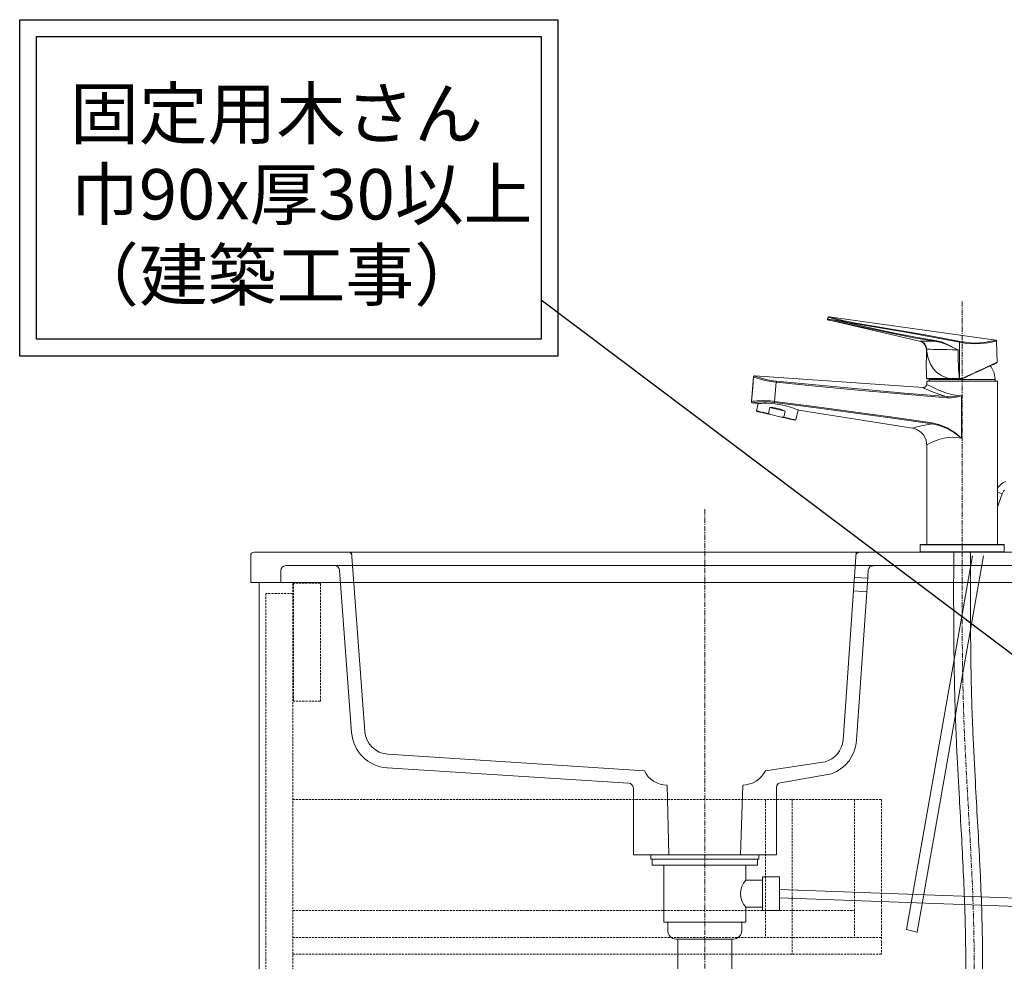
# Model space of a CAD drawing. Units: millimetres. Extents: x 243 to 6543, y 252 to 4707.
# Drawn here: x 2775 to 3360, y 1454 to 2014 of the extents above; entities that cross this region are included whole.
import ezdxf
from ezdxf import colors
from ezdxf.entities.mleader import LeaderData, LeaderLine
from ezdxf.math import Vec2, Vec3

# ---------------------------------------------------------------- set-up
doc = ezdxf.new("R2010")
doc.units = ezdxf.units.MM
doc.linetypes.add('CENTER1', pattern=[10, 6.25, -1.25, 1.25, -1.25])
doc.linetypes.add('HIDDEN', pattern=[9.525, 6.35, -3.175])
for name, color, linetype, lineweight in [('中心線', 1, 'CENTER1', 13), ('太線', 4, 'Continuous', 25), ('家具', 137, 'Continuous', 15), ('家具内部', 52, 'HIDDEN', 13), ('文字', 4, 'Continuous', 13), ('止水栓', 252, 'Continuous', 15), ('水栓', 2, 'Continuous', 20), ('洗面', 150, 'Continuous', 20), ('配管', 31, 'Continuous', 15)]:
    doc.layers.add(name, color=color, linetype=linetype, lineweight=lineweight)
doc.styles.add('japanese', font='romans.shx', dxfattribs={"bigfont": 'bigfont.shx'})

msp = doc.modelspace()

# ---------------------------------------------------------------- linework, layer by layer
at = {"layer": '中心線', "ltscale": 0.5}
for p, q in [((3335.4, 1846.65), (3335.4, 1697.54)), ((3182.4, 1723.08), (3182.4, 1355.77)), ((3310.69, 1697.54), (3360.12, 1697.54))]:
    msp.add_line(p, q, dxfattribs=at)
msp.add_spline([(3342.4, 1419.81), (3342.4, 1469.73), (3336.37, 1600.87), (3335.4, 1697.54)], degree=3, dxfattribs=at)
at = {"layer": '太線'}
for points in [[(2775.07, 2014.11), (3095.07, 2014.11), (3095.07, 1814.11), (2775.07, 1814.11)], [(2785.07, 2004.11), (3085.07, 2004.11), (3085.07, 1824.11), (2785.07, 1824.11)]]:
    msp.add_lwpolyline(points, close=True, dxfattribs=at)
at = {"layer": '家具'}
for p, q in [((2917.4, 1199.54), (2917.4, 1679.54)), ((2917.4, 1679.54), (3392.4, 1679.54))]:
    msp.add_line(p, q, dxfattribs=at)
at = {"layer": '家具内部', "ltscale": 0.2}
for p, q in [((2937.4, 1199.54), (2937.4, 1679.54)), ((2937.9, 1679.04), (2937.9, 1609.04)), ((2953.9, 1679.04), (2937.9, 1679.04)), ((2953.9, 1609.04), (2953.9, 1679.04)), ((2921.4, 1673.04), (2921.4, 1438.54)), ((2937.4, 1673.04), (2921.4, 1673.04)), ((2953.9, 1609.04), (2937.9, 1609.04)), ((2937.4, 1550.54), (3287.4, 1550.54)), ((3218.4, 1550.54), (3218.4, 1468.54)), ((3234.4, 1550.54), (3234.4, 1458.54)), ((3271.4, 1550.54), (3271.4, 1468.54)), ((3287.4, 1550.54), (3287.4, 1458.54)), ((2937.4, 1484.54), (3271.4, 1484.54)), ((2937.4, 1468.54), (3287.4, 1468.54)), ((3287.4, 1458.54), (2937.4, 1458.54))]:
    msp.add_line(p, q, dxfattribs=at)
at = {"layer": '止水栓'}
for points, knots in [([(3337.4, 1384.81), (3337.54, 1435.7), (3337.68, 1451.5), (3337.34, 1474.47), (3337.15, 1481.69), (3336.64, 1496.13), (3336.33, 1503.36), (3335.27, 1525.05), (3334.42, 1539.53), (3333.07, 1563.58), (3332.56, 1573.14), (3331.81, 1589.07), (3331.55, 1595.42), (3331.12, 1608.15), (3330.95, 1614.51), (3330.55, 1633.58), (3330.43, 1646.29), (3330.34, 1671.86), (3330.37, 1684.71), (3330.4, 1697.56)], [0, 0, 0, 0, 47.51366, 47.51366, 69.281295, 69.281295, 91.048931, 91.048931, 134.584202, 134.584202, 163.256407, 163.256407, 182.280268, 182.280268, 201.304129, 201.304129, 239.351851, 239.351851, 277.873678, 277.873678, 277.873678, 277.873678]), ([(3347.4, 1384.81), (3347.54, 1435.69), (3347.68, 1451.64), (3347.32, 1475.4), (3347.11, 1483.16), (3346.55, 1498.68), (3346.2, 1506.43), (3345.04, 1529.65), (3344.11, 1545.11), (3342.72, 1570.49), (3342.2, 1580.42), (3341.51, 1596.77), (3341.28, 1603.19), (3340.91, 1616.03), (3340.77, 1622.45), (3340.45, 1641.73), (3340.38, 1654.6), (3340.35, 1677.49), (3340.38, 1687.51), (3340.4, 1697.53)], [0, 0, 0, 0, 47.736062, 47.736062, 70.939023, 70.939023, 94.141984, 94.141984, 140.547906, 140.547906, 170.456853, 170.456853, 189.794466, 189.794466, 209.132079, 209.132079, 247.807304, 247.807304, 277.873678, 277.873678, 277.873678, 277.873678])]:
    msp.add_open_spline(points, degree=3, knots=knots, dxfattribs=at)
at = {"layer": '水栓'}
for p, q in [((3255.35, 1836.16), (3255.34, 1836.05)), ((3255.34, 1836.05), (3255.36, 1835.95)), ((3255.38, 1836.27), (3255.35, 1836.16)), ((3255.38, 1836.27), (3255.35, 1836.16)), ((3255.35, 1836.16), (3255.35, 1836.05)), ((3255.35, 1836.05), (3255.36, 1835.95)), ((3255.36, 1835.95), (3255.4, 1835.84)), ((3255.36, 1835.95), (3255.4, 1835.84)), ((3255.38, 1836.27), (3255.8, 1837.24)), ((3255.51, 1836.24), (3255.38, 1836.27)), ((3255.8, 1837.24), (3255.39, 1836.27)), ((3255.4, 1835.84), (3255.46, 1835.75)), ((3255.4, 1835.84), (3255.46, 1835.75)), ((3255.46, 1835.75), (3255.54, 1835.68)), ((3255.46, 1835.75), (3255.54, 1835.68)), ((3256.07, 1836.13), (3255.51, 1836.24)), ((3255.54, 1835.68), (3255.63, 1835.62)), ((3255.54, 1835.68), (3255.63, 1835.62)), ((3255.63, 1835.62), (3255.73, 1835.58)), ((3255.63, 1835.62), (3255.73, 1835.58)), ((3310.11, 1823.03), (3255.73, 1835.58)), ((3255.73, 1835.58), (3255.86, 1835.56)), ((3255.84, 1837.32), (3255.8, 1837.24)), ((3255.8, 1837.24), (3255.84, 1837.32)), ((3255.8, 1837.24), (3256.02, 1837.17)), ((3255.89, 1837.38), (3255.84, 1837.32)), ((3255.84, 1837.32), (3255.89, 1837.38)), ((3255.86, 1835.56), (3256.39, 1835.46)), ((3255.95, 1837.44), (3255.89, 1837.38)), ((3255.89, 1837.38), (3255.95, 1837.44)), ((3256.01, 1837.48), (3255.95, 1837.44)), ((3255.95, 1837.44), (3256.01, 1837.48)), ((3256.09, 1837.52), (3256.01, 1837.48)), ((3256.01, 1837.48), (3256.09, 1837.52)), ((3256.02, 1837.17), (3256.65, 1836.96)), ((3257.05, 1835.94), (3256.07, 1836.13)), ((3256.17, 1837.54), (3256.09, 1837.52)), ((3256.09, 1837.52), (3256.17, 1837.54)), ((3256.25, 1837.55), (3256.17, 1837.54)), ((3256.17, 1837.54), (3256.25, 1837.55)), ((3256.33, 1837.54), (3256.25, 1837.55)), ((3256.25, 1837.55), (3256.33, 1837.54)), ((3256.33, 1837.54), (3355.34, 1823.63)), ((3256.55, 1837.47), (3256.33, 1837.54)), ((3256.39, 1835.46), (3257.35, 1835.28)), ((3257.15, 1837.27), (3256.55, 1837.47)), ((3256.65, 1836.96), (3257.67, 1836.64)), ((3258.46, 1835.66), (3257.05, 1835.94)), ((3258.16, 1836.96), (3257.15, 1837.27)), ((3257.35, 1835.28), (3258.69, 1835.02)), ((3257.67, 1836.64), (3259.07, 1836.21)), ((3259.5, 1836.56), (3258.16, 1836.96)), ((3260.22, 1835.31), (3258.46, 1835.66)), ((3258.69, 1835.02), (3260.43, 1834.69)), ((3259.07, 1836.21), (3260.8, 1835.72)), ((3261.21, 1836.08), (3259.5, 1836.56)), ((3262.3, 1834.88), (3260.22, 1835.31)), ((3260.43, 1834.69), (3262.42, 1834.29)), ((3260.8, 1835.72), (3262.82, 1835.19)), ((3263.14, 1835.58), (3261.21, 1836.08)), ((3264.63, 1834.39), (3262.3, 1834.88)), ((3262.42, 1834.29), (3264.71, 1833.82)), ((3262.82, 1835.19), (3265.08, 1834.66)), ((3265.36, 1835.07), (3263.14, 1835.58)), ((3267.13, 1833.85), (3264.63, 1834.39)), ((3264.71, 1833.82), (3267.1, 1833.32)), ((3265.08, 1834.66), (3267.5, 1834.14)), ((3267.68, 1834.59), (3265.36, 1835.07)), ((3267.1, 1833.32), (3269.66, 1832.77)), ((3269.74, 1833.27), (3267.13, 1833.85)), ((3267.5, 1834.14), (3269.92, 1833.7)), ((3270.03, 1834.17), (3267.68, 1834.59)), ((3269.67, 1832.93), (3269.66, 1832.86)), ((3269.66, 1832.86), (3269.66, 1832.81)), ((3269.66, 1832.81), (3269.66, 1832.78)), ((3269.66, 1832.78), (3269.66, 1832.77)), ((3269.66, 1832.77), (3294.25, 1827.47)), ((3269.68, 1833), (3269.67, 1832.93)), ((3269.7, 1833.08), (3269.68, 1833)), ((3269.72, 1833.17), (3269.7, 1833.08)), ((3269.74, 1833.27), (3269.72, 1833.17)), ((3269.74, 1833.27), (3269.92, 1833.7)), ((3294.32, 1827.98), (3269.74, 1833.27)), ((3269.92, 1833.7), (3269.93, 1833.78)), ((3269.92, 1833.7), (3301.97, 1828.33)), ((3269.93, 1833.78), (3269.95, 1833.87)), ((3269.95, 1833.87), (3269.96, 1833.94)), ((3269.96, 1833.94), (3269.98, 1834.01)), ((3269.98, 1834.01), (3269.99, 1834.07)), ((3269.99, 1834.07), (3270.01, 1834.12)), ((3270.01, 1834.12), (3270.02, 1834.15)), ((3270.02, 1834.15), (3270.03, 1834.17)), ((3313.41, 1826.77), (3270.03, 1834.17)), ((3294.25, 1827.47), (3306.61, 1825.03)), ((3306.68, 1825.53), (3294.32, 1827.98)), ((3301.97, 1828.33), (3333.93, 1822.41)), ((3329.14, 1823.82), (3313.41, 1826.77)), ((3306.61, 1825.03), (3319.05, 1822.97)), ((3319.08, 1823.47), (3306.68, 1825.53)), ((3310.8, 1822.82), (3310.11, 1823.03)), ((3310.39, 1823.03), (3310.11, 1823.03)), ((3311.17, 1822.78), (3310.39, 1823.03)), ((3311.36, 1823.03), (3310.39, 1823.03)), ((3311.45, 1822.51), (3310.8, 1822.82)), ((3311.9, 1822.4), (3311.17, 1822.78)), ((3312.95, 1823.02), (3311.36, 1823.03)), ((3312.04, 1822.11), (3311.45, 1822.51)), ((3312.56, 1821.9), (3311.9, 1822.4)), ((3312.58, 1821.63), (3312.04, 1822.11)), ((3313.13, 1821.3), (3312.56, 1821.9)), ((3313.04, 1821.08), (3312.58, 1821.63)), ((3315.21, 1823), (3312.95, 1823.02)), ((3313.42, 1820.47), (3313.04, 1821.08)), ((3313.59, 1820.61), (3313.13, 1821.3)), ((3313.93, 1819.86), (3313.59, 1820.61)), ((3317.93, 1822.98), (3315.21, 1823)), ((3319.05, 1822.97), (3317.93, 1822.98)), ((3319.05, 1823.15), (3319.04, 1823.08)), ((3319.04, 1823.08), (3319.04, 1823.03)), ((3319.04, 1823.03), (3319.04, 1823)), ((3319.04, 1823), (3319.05, 1822.97)), ((3319.06, 1823.3), (3319.05, 1823.22)), ((3319.05, 1823.22), (3319.05, 1823.15)), ((3319.05, 1822.97), (3322.9, 1822.11)), ((3319.07, 1823.39), (3319.06, 1823.3)), ((3319.08, 1823.47), (3319.07, 1823.39)), ((3323.04, 1822.52), (3319.08, 1823.47)), ((3322.9, 1822.11), (3326.63, 1820.75)), ((3326.75, 1821.03), (3323.04, 1822.52)), ((3326.63, 1820.75), (3327.8, 1820.25)), ((3332.94, 1817.85), (3326.75, 1821.03)), ((3333.06, 1823.05), (3329.14, 1823.82)), ((3334.04, 1822.86), (3333.06, 1823.05)), ((3333.93, 1822.41), (3333.89, 1800.95)), ((3333.94, 1822.48), (3333.93, 1822.41)), ((3333.93, 1822.41), (3337.05, 1821.89)), ((3333.96, 1822.55), (3333.94, 1822.48)), ((3333.97, 1822.62), (3333.96, 1822.55)), ((3333.99, 1822.68), (3333.97, 1822.62)), ((3334, 1822.74), (3333.99, 1822.68)), ((3334.02, 1822.79), (3334, 1822.74)), ((3334.03, 1822.83), (3334.02, 1822.79)), ((3334.04, 1822.86), (3334.03, 1822.83)), ((3337.18, 1822.33), (3334.04, 1822.86)), ((3337.05, 1821.89), (3340.25, 1821.56)), ((3340.21, 1822), (3337.18, 1822.33)), ((3343.23, 1821.88), (3340.21, 1822)), ((3340.25, 1821.56), (3343.26, 1821.43)), ((3345.97, 1821.95), (3343.23, 1821.88)), ((3343.26, 1821.43), (3346.16, 1821.5)), ((3348.51, 1822.18), (3345.97, 1821.95)), ((3346.16, 1821.5), (3348.69, 1821.72)), ((3350.65, 1822.5), (3348.51, 1822.18)), ((3348.69, 1821.72), (3350.96, 1822.04)), ((3352.58, 1822.89), (3350.65, 1822.5)), ((3350.96, 1822.04), (3352.89, 1822.41)), ((3354, 1823.24), (3352.58, 1822.89)), ((3352.89, 1822.41), (3354.4, 1822.76)), ((3354.98, 1823.5), (3354, 1823.24)), ((3354.4, 1822.76), (3355.38, 1823.02)), ((3355.37, 1823.62), (3354.98, 1823.5)), ((3355.32, 1823.61), (3355.37, 1823.62)), ((3355.38, 1823.02), (3355.8, 1823.14)), ((3355.67, 1823.48), (3355.76, 1823.35)), ((3355.76, 1823.35), (3355.81, 1823.18)), ((3355.8, 1823.14), (3355.77, 1823.13)), ((3355.81, 1823.18), (3355.81, 1823.13)), ((3355.82, 1823.13), (3356.15, 1810.4)), ((3313.71, 1819.81), (3313.42, 1820.47)), ((3313.9, 1819.12), (3313.71, 1819.81)), ((3313.98, 1818.88), (3313.9, 1819.13)), ((3313.9, 1819.13), (3313.9, 1819.12)), ((3314.15, 1819.06), (3313.93, 1819.86)), ((3314.14, 1818.23), (3313.98, 1818.88)), ((3314.22, 1817.67), (3314.14, 1818.23)), ((3314.14, 1818.23), (3314.23, 1818.23)), ((3314.23, 1818.23), (3314.15, 1819.06)), ((3314.34, 1816.54), (3314.22, 1817.67)), ((3314.23, 1818.23), (3315.03, 1818.2)), ((3314.23, 1818.23), (3315.07, 1813.57)), ((3314.31, 1812.89), (3314.31, 1816.79)), ((3314.4, 1815.28), (3314.34, 1816.54)), ((3314.39, 1813.99), (3314.4, 1815.28)), ((3315.03, 1818.2), (3316.38, 1818.16)), ((3316.38, 1818.16), (3318.24, 1818.12)), ((3318.24, 1818.12), (3320.55, 1818.07)), ((3320.55, 1818.07), (3323.26, 1818.02)), ((3323.26, 1818.02), (3326.29, 1817.96)), ((3326.29, 1817.96), (3329.56, 1817.9)), ((3327.8, 1820.25), (3332.41, 1818.11)), ((3329.56, 1817.9), (3332.96, 1817.84)), ((3332.41, 1818.11), (3332.94, 1817.85)), ((3332.94, 1817.85), (3332.96, 1817.84)), ((3332.96, 1817.84), (3332.94, 1817.85)), ((3333.05, 1814.4), (3332.96, 1817.84)), ((3314.3, 1800.8), (3314.11, 1811.4)), ((3314.12, 1811.4), (3314.13, 1811.47)), ((3314.13, 1811.47), (3314.2, 1811.97)), ((3314.2, 1811.97), (3314.31, 1812.84)), ((3314.31, 1812.84), (3314.39, 1813.99)), ((3315.07, 1813.57), (3316.62, 1809.32)), ((3316.62, 1809.32), (3318.17, 1806.81)), ((3333.14, 1811.32), (3333.05, 1814.4)), ((3333.24, 1808.61), (3333.14, 1811.32)), ((3354.02, 1809.42), (3352.39, 1808.68)), ((3352.79, 1808.64), (3354.03, 1809.21)), ((3355.18, 1809.96), (3354.02, 1809.42)), ((3354.03, 1809.21), (3354.97, 1809.65)), ((3354.97, 1809.65), (3355.61, 1809.95)), ((3355.92, 1810.3), (3355.18, 1809.96)), ((3355.61, 1809.95), (3355.93, 1810.1)), ((3356.14, 1810.4), (3355.92, 1810.3)), ((3355.93, 1810.1), (3355.98, 1810.12)), ((3355.98, 1810.12), (3356.01, 1810.14)), ((3356.01, 1810.14), (3356.05, 1810.17)), ((3356.05, 1810.17), (3356.08, 1810.2)), ((3356.08, 1810.2), (3356.1, 1810.23)), ((3356.1, 1810.23), (3356.12, 1810.27)), ((3356.12, 1810.27), (3356.14, 1810.31)), ((3356.14, 1810.31), (3356.15, 1810.35)), ((3356.15, 1810.35), (3356.15, 1810.4)), ((3318.17, 1806.81), (3320.19, 1804.6)), ((3320.19, 1804.6), (3322.75, 1802.77)), ((3333.34, 1806.3), (3333.24, 1808.61)), ((3333.44, 1804.39), (3333.34, 1806.3)), ((3333.55, 1802.89), (3333.44, 1804.39)), ((3341.87, 1803.84), (3338.67, 1802.37)), ((3340.57, 1802.94), (3343.03, 1804.08)), ((3343.82, 1804.74), (3341.87, 1803.84)), ((3343.03, 1804.08), (3345.36, 1805.17)), ((3345.04, 1805.3), (3343.82, 1804.74)), ((3347.92, 1806.62), (3345.04, 1805.3)), ((3345.36, 1805.17), (3347.53, 1806.18)), ((3347.53, 1806.18), (3349.52, 1807.11)), ((3350.35, 1807.74), (3347.92, 1806.62)), ((3349.52, 1807.11), (3351.28, 1807.93)), ((3352.39, 1808.68), (3350.35, 1807.74)), ((3351.28, 1807.93), (3352.79, 1808.64)), ((3352.13, 1808.33), (3352.64, 1807.63)), ((3352.64, 1807.63), (3353.34, 1806.52)), ((3353.34, 1806.52), (3353.91, 1805.34)), ((3353.91, 1805.34), (3354.36, 1804.1)), ((3354.36, 1804.1), (3354.69, 1802.83)), ((3210.14, 1787.09), (3211.42, 1801.73)), ((3211.43, 1801.73), (3210.88, 1795.49)), ((3211.45, 1801.87), (3211.42, 1801.73)), ((3211.46, 1801.86), (3211.43, 1801.73)), ((3211.43, 1801.73), (3211.67, 1801.62)), ((3211.5, 1801.99), (3211.45, 1801.87)), ((3211.51, 1801.99), (3211.46, 1801.86)), ((3211.57, 1802.11), (3211.5, 1801.99)), ((3211.58, 1802.1), (3211.51, 1801.99)), ((3211.67, 1802.21), (3211.57, 1802.11)), ((3211.67, 1802.2), (3211.58, 1802.1)), ((3211.78, 1802.29), (3211.67, 1802.21)), ((3211.79, 1802.28), (3211.67, 1802.2)), ((3211.67, 1801.62), (3212.31, 1801.38)), ((3211.91, 1802.34), (3211.78, 1802.29)), ((3211.91, 1802.33), (3211.79, 1802.28)), ((3212.04, 1802.37), (3211.91, 1802.34)), ((3212.04, 1802.37), (3211.91, 1802.33)), ((3212.18, 1802.37), (3212.04, 1802.37)), ((3212.18, 1802.37), (3212.04, 1802.37)), ((3212.18, 1802.37), (3312.27, 1795.37)), ((3212.41, 1802.26), (3212.18, 1802.37)), ((3212.31, 1801.38), (3213.31, 1801.03)), ((3213.01, 1802.02), (3212.41, 1802.26)), ((3213.98, 1801.66), (3213.01, 1802.02)), ((3213.31, 1801.03), (3214.66, 1800.59)), ((3215.25, 1801.24), (3213.98, 1801.66)), ((3214.66, 1800.59), (3216.36, 1800.1)), ((3216.9, 1800.74), (3215.25, 1801.24)), ((3216.36, 1800.1), (3218.34, 1799.6)), ((3218.76, 1800.25), (3216.9, 1800.74)), ((3218.34, 1799.6), (3220.59, 1799.14)), ((3220.94, 1799.79), (3218.76, 1800.25)), ((3220.59, 1799.14), (3223.02, 1798.75)), ((3223.22, 1799.41), (3220.94, 1799.79)), ((3223.02, 1798.75), (3224.92, 1798.53)), ((3225.03, 1799.2), (3223.22, 1799.41)), ((3223.92, 1787.19), (3224.92, 1798.53)), ((3224.94, 1798.64), (3224.92, 1798.53)), ((3224.92, 1798.53), (3250.23, 1796.08)), ((3224.95, 1798.75), (3224.94, 1798.64)), ((3224.96, 1798.85), (3224.95, 1798.75)), ((3224.98, 1798.94), (3224.96, 1798.85)), ((3224.99, 1799.03), (3224.98, 1798.94)), ((3225.01, 1799.1), (3224.99, 1799.03)), ((3225.02, 1799.16), (3225.01, 1799.1)), ((3225.03, 1799.2), (3225.02, 1799.16)), ((3250.35, 1796.74), (3225.03, 1799.2)), ((3314.22, 1796.65), (3314.35, 1797.34)), ((3314.3, 1800.74), (3314.3, 1800.8)), ((3327.69, 1800.8), (3314.3, 1800.8)), ((3314.32, 1800.69), (3314.3, 1800.74)), ((3314.35, 1800.64), (3314.32, 1800.69)), ((3314.39, 1800.59), (3314.35, 1800.64)), ((3314.35, 1799.3), (3356.46, 1799.3)), ((3314.35, 1797.35), (3314.35, 1799.3)), ((3314.35, 1797.34), (3314.35, 1797.34)), ((3314.43, 1800.56), (3314.39, 1800.59)), ((3314.48, 1797.31), (3314.4, 1797.35)), ((3314.48, 1800.53), (3314.43, 1800.56)), ((3314.54, 1800.51), (3314.48, 1800.53)), ((3315.23, 1796.9), (3314.48, 1797.31)), ((3314.6, 1800.51), (3314.54, 1800.51)), ((3314.6, 1800.51), (3335.25, 1800.51)), ((3315.86, 1800.22), (3315.86, 1800.51)), ((3315.86, 1799.3), (3315.86, 1800.22)), ((3315.86, 1800.22), (3354.95, 1800.22)), ((3322.75, 1802.77), (3325.8, 1801.37)), ((3325.8, 1801.37), (3327.69, 1800.8)), ((3327.97, 1800.8), (3327.69, 1800.8)), ((3327.69, 1800.8), (3327.69, 1800.74)), ((3327.69, 1800.74), (3327.7, 1800.69)), ((3327.7, 1800.69), (3327.71, 1800.64)), ((3327.71, 1800.64), (3327.72, 1800.59)), ((3327.72, 1800.59), (3327.74, 1800.56)), ((3327.74, 1800.56), (3327.76, 1800.53)), ((3327.76, 1800.53), (3327.78, 1800.51)), ((3327.78, 1800.51), (3327.8, 1800.51)), ((3328.57, 1800.8), (3327.97, 1800.8)), ((3331.41, 1800.81), (3328.57, 1800.8)), ((3334.28, 1800.81), (3331.41, 1800.81)), ((3333.66, 1801.81), (3333.55, 1802.89)), ((3333.77, 1801.17), (3333.66, 1801.81)), ((3333.89, 1800.95), (3333.77, 1801.17)), ((3333.91, 1800.93), (3333.89, 1800.95)), ((3334.27, 1800.81), (3333.91, 1800.93)), ((3335.24, 1800.81), (3334.27, 1800.81)), ((3334.27, 1800.81), (3334.27, 1800.81)), ((3334.27, 1800.81), (3334.27, 1800.81)), ((3334.27, 1800.81), (3334.28, 1800.81)), ((3334.28, 1800.81), (3334.28, 1800.71)), ((3334.28, 1800.71), (3334.28, 1800.62)), ((3334.28, 1800.62), (3334.28, 1800.55)), ((3334.28, 1800.55), (3334.29, 1800.52)), ((3334.29, 1800.52), (3334.29, 1800.51)), ((3335.31, 1800.83), (3335.24, 1800.81)), ((3335.24, 1800.6), (3335.24, 1800.81)), ((3335.24, 1800.56), (3335.24, 1800.6)), ((3335.24, 1800.53), (3335.24, 1800.56)), ((3335.24, 1800.51), (3335.24, 1800.53)), ((3335.24, 1800.51), (3335.24, 1800.51)), ((3335.25, 1800.51), (3335.41, 1800.54)), ((3335.33, 1800.83), (3335.31, 1800.83)), ((3338.67, 1802.37), (3335.33, 1800.83)), ((3335.35, 1800.78), (3335.33, 1800.83)), ((3335.38, 1800.73), (3335.35, 1800.78)), ((3335.4, 1800.68), (3335.38, 1800.73)), ((3335.42, 1800.64), (3335.4, 1800.68)), ((3335.41, 1800.54), (3335.46, 1800.55)), ((3335.44, 1800.6), (3335.42, 1800.64)), ((3335.45, 1800.57), (3335.44, 1800.6)), ((3335.45, 1800.56), (3335.45, 1800.57)), ((3335.46, 1800.55), (3335.45, 1800.56)), ((3335.46, 1800.55), (3338.04, 1801.76)), ((3338.04, 1801.76), (3340.57, 1802.94)), ((3354.69, 1802.83), (3354.89, 1801.54)), ((3354.89, 1801.54), (3354.95, 1800.22)), ((3354.95, 1800.22), (3354.95, 1799.3)), ((3356.46, 1799.3), (3356.46, 1736.91)), ((3210.88, 1795.49), (3210.15, 1787.09)), ((3250.23, 1796.08), (3275.56, 1793.71)), ((3275.71, 1794.35), (3250.35, 1796.74)), ((3275.56, 1793.71), (3300.97, 1791.46)), ((3301.07, 1792.1), (3275.71, 1794.35)), ((3300.97, 1791.46), (3326.4, 1789.36)), ((3326.46, 1790), (3301.07, 1792.1)), ((3312.27, 1795.41), (3312.69, 1795.4)), ((3312.27, 1795.35), (3312.35, 1795.31)), ((3312.35, 1795.31), (3313.12, 1794.93)), ((3312.69, 1795.4), (3313.29, 1795.61)), ((3313.12, 1794.93), (3314.6, 1794.23)), ((3313.29, 1795.61), (3313.83, 1796.03)), ((3313.83, 1796.03), (3314.22, 1796.65)), ((3314.6, 1794.23), (3316.68, 1793.32)), ((3316.54, 1796.2), (3315.23, 1796.9)), ((3318.49, 1795.22), (3316.54, 1796.2)), ((3316.68, 1793.32), (3319.35, 1792.24)), ((3320.87, 1794.13), (3318.49, 1795.22)), ((3319.35, 1792.24), (3322.15, 1791.24)), ((3323.48, 1793.09), (3320.87, 1794.13)), ((3326.34, 1792.12), (3323.48, 1793.09)), ((3329.28, 1791.33), (3326.34, 1792.12)), ((3210.14, 1787.09), (3210.14, 1786.96)), ((3210.14, 1786.96), (3210.17, 1786.83)), ((3210.33, 1787.13), (3210.15, 1787.09)), ((3210.15, 1786.96), (3210.15, 1787.09)), ((3210.17, 1786.83), (3210.15, 1786.96)), ((3210.17, 1786.83), (3210.22, 1786.71)), ((3210.22, 1786.71), (3210.17, 1786.83)), ((3210.22, 1786.71), (3210.29, 1786.6)), ((3210.29, 1786.6), (3210.22, 1786.71)), ((3210.29, 1786.6), (3210.38, 1786.5)), ((3210.38, 1786.51), (3210.29, 1786.6)), ((3210.96, 1787.22), (3210.33, 1787.13)), ((3210.49, 1786.43), (3210.38, 1786.51)), ((3210.38, 1786.5), (3210.49, 1786.43)), ((3210.49, 1786.43), (3210.61, 1786.37)), ((3210.61, 1786.37), (3210.49, 1786.43)), ((3210.61, 1786.37), (3210.74, 1786.34)), ((3210.74, 1786.34), (3210.61, 1786.37)), ((3210.74, 1786.34), (3210.91, 1786.38)), ((3213.79, 1785.85), (3210.74, 1786.34)), ((3210.91, 1786.38), (3211.5, 1786.47)), ((3211.99, 1787.33), (3210.96, 1787.22)), ((3211.5, 1786.47), (3212.5, 1786.6)), ((3213.38, 1787.46), (3211.99, 1787.33)), ((3212.5, 1786.6), (3213.8, 1786.73)), ((3213.11, 1781.57), (3214.1, 1785.88)), ((3215.09, 1787.56), (3213.38, 1787.46)), ((3214.26, 1785.89), (3213.79, 1785.85)), ((3213.8, 1786.73), (3215.45, 1786.84)), ((3215.04, 1785.94), (3214.26, 1785.89)), ((3216.13, 1785.99), (3215.04, 1785.94)), ((3217.03, 1787.61), (3215.09, 1787.56)), ((3215.45, 1786.84), (3217.28, 1786.91)), ((3217.53, 1786.03), (3216.13, 1785.99)), ((3219.19, 1787.58), (3217.03, 1787.61)), ((3217.28, 1786.91), (3219.37, 1786.89)), ((3219.14, 1786.03), (3217.53, 1786.03)), ((3222.79, 1785.85), (3219.14, 1786.03)), ((3221.51, 1787.44), (3219.19, 1787.58)), ((3219.37, 1786.89), (3221.54, 1786.77)), ((3223.92, 1787.19), (3221.51, 1787.44)), ((3221.54, 1786.77), (3223.88, 1786.53)), ((3226.74, 1785.35), (3222.79, 1785.85)), ((3223.87, 1786.63), (3223.88, 1786.7)), ((3223.88, 1786.57), (3223.87, 1786.63)), ((3223.88, 1786.78), (3223.89, 1786.88)), ((3223.88, 1786.7), (3223.88, 1786.78)), ((3223.88, 1786.53), (3223.88, 1786.57)), ((3223.88, 1786.53), (3247.26, 1783.47)), ((3223.89, 1786.88), (3223.9, 1786.98)), ((3223.9, 1786.98), (3223.91, 1787.08)), ((3223.91, 1787.08), (3223.92, 1787.19)), ((3247.33, 1784.12), (3223.92, 1787.19)), ((3322.15, 1791.24), (3325.35, 1790.28)), ((3325.35, 1790.28), (3326.46, 1790)), ((3326.41, 1789.46), (3326.4, 1789.36)), ((3326.4, 1789.36), (3329.11, 1789.34)), ((3326.42, 1789.65), (3326.41, 1789.56)), ((3326.41, 1789.56), (3326.41, 1789.46)), ((3326.43, 1789.74), (3326.42, 1789.65)), ((3326.44, 1789.82), (3326.43, 1789.74)), ((3326.45, 1789.89), (3326.44, 1789.82)), ((3326.46, 1790), (3326.45, 1789.95)), ((3326.45, 1789.95), (3326.45, 1789.89)), ((3331.81, 1789.96), (3326.46, 1790)), ((3329.11, 1789.34), (3331.86, 1789.66)), ((3332.33, 1790.73), (3329.28, 1791.33)), ((3335.07, 1790.4), (3331.81, 1789.96)), ((3331.86, 1789.66), (3335.07, 1790.4)), ((3335.1, 1790.4), (3332.33, 1790.73)), ((3335.07, 1790.4), (3335.1, 1790.4)), ((3335.1, 1790.4), (3335.07, 1790.4)), ((3335.1, 1790.4), (3335.1, 1765.27)), ((3213.15, 1781.55), (3213.11, 1781.57)), ((3213.53, 1781.17), (3213.11, 1781.57)), ((3213.53, 1781.47), (3213.15, 1781.55)), ((3214.27, 1781.3), (3213.53, 1781.47)), ((3213.53, 1781.17), (3213.72, 1781.13)), ((3213.72, 1781.13), (3214.28, 1781)), ((3215.34, 1781.05), (3214.27, 1781.3)), ((3214.28, 1781), (3215.19, 1780.79)), ((3215.19, 1780.79), (3216.43, 1780.5)), ((3216.73, 1780.73), (3215.34, 1781.05)), ((3216.43, 1780.5), (3217.95, 1780.15)), ((3218.37, 1780.35), (3216.73, 1780.73)), ((3217.95, 1780.15), (3219.69, 1779.75)), ((3220.22, 1779.92), (3218.37, 1780.35)), ((3219.69, 1779.75), (3221.61, 1779.31)), ((3221.06, 1783.55), (3220.22, 1779.92)), ((3221.61, 1779.31), (3220.22, 1779.92)), ((3230.18, 1781.44), (3221.06, 1783.55)), ((3222.91, 1783.48), (3221.06, 1783.55)), ((3224.8, 1783.23), (3222.91, 1783.48)), ((3226.67, 1782.79), (3224.8, 1783.23)), ((3228.48, 1782.19), (3226.67, 1782.79)), ((3228.77, 1784.96), (3226.74, 1785.35)), ((3230.18, 1781.44), (3228.48, 1782.19)), ((3230.66, 1784.52), (3228.77, 1784.96)), ((3230.18, 1781.44), (3229.34, 1777.82)), ((3232.49, 1784.02), (3230.66, 1784.52)), ((3234.07, 1783.52), (3232.49, 1784.02)), ((3235.46, 1783.04), (3234.07, 1783.52)), ((3236.55, 1782.63), (3235.46, 1783.04)), ((3237.83, 1782.12), (3236.45, 1776.18)), ((3237.89, 1782.09), (3236.55, 1782.63)), ((3238.1, 1782), (3237.89, 1782.09)), ((3238.09, 1782.01), (3238.1, 1782)), ((3305.98, 1771.25), (3238.09, 1782.01)), ((3247.26, 1783.47), (3270.65, 1780.35)), ((3270.77, 1780.99), (3247.33, 1784.12)), ((3270.65, 1780.35), (3294.08, 1777.12)), ((3294.18, 1777.76), (3270.77, 1780.99)), ((3227.82, 1777.87), (3221.61, 1779.31)), ((3227.82, 1777.87), (3229.73, 1777.43)), ((3229.34, 1777.82), (3227.82, 1777.87)), ((3231.19, 1777.39), (3229.34, 1777.82)), ((3229.73, 1777.43), (3231.48, 1777.03)), ((3232.83, 1777.01), (3231.19, 1777.39)), ((3231.48, 1777.03), (3233, 1776.68)), ((3234.21, 1776.69), (3232.83, 1777.01)), ((3233, 1776.68), (3234.23, 1776.39)), ((3235.29, 1776.44), (3234.21, 1776.69)), ((3234.23, 1776.39), (3235.15, 1776.18)), ((3235.15, 1776.18), (3235.71, 1776.05)), ((3236.03, 1776.27), (3235.29, 1776.44)), ((3235.71, 1776.05), (3235.9, 1776.01)), ((3236.45, 1776.18), (3235.9, 1776.01)), ((3236.41, 1776.19), (3236.03, 1776.27)), ((3236.45, 1776.18), (3236.41, 1776.19)), ((3294.08, 1777.12), (3317.51, 1773.77)), ((3317.59, 1774.4), (3294.18, 1777.76)), ((3317.51, 1773.81), (3317.52, 1773.87)), ((3317.51, 1773.77), (3317.51, 1773.81)), ((3317.52, 1773.87), (3317.53, 1773.94)), ((3317.53, 1773.94), (3317.54, 1774.02)), ((3317.54, 1774.02), (3317.55, 1774.11)), ((3317.55, 1774.11), (3317.56, 1774.2)), ((3317.56, 1774.2), (3317.58, 1774.3)), ((3317.58, 1774.3), (3317.59, 1774.4)), ((3322.2, 1773.3), (3317.59, 1774.4)), ((3306.26, 1771.2), (3305.98, 1771.24)), ((3306.09, 1771.32), (3305.99, 1771.29)), ((3307, 1771.57), (3306.09, 1771.32)), ((3307.53, 1770.86), (3306.26, 1771.2)), ((3309.27, 1772.16), (3307, 1771.57)), ((3308.83, 1770.32), (3307.53, 1770.86)), ((3310.1, 1769.56), (3308.83, 1770.32)), ((3312.13, 1772.81), (3309.27, 1772.16)), ((3311.31, 1768.56), (3310.1, 1769.56)), ((3312.39, 1767.32), (3311.31, 1768.56)), ((3315.51, 1773.46), (3312.13, 1772.81)), ((3317.51, 1773.77), (3315.51, 1773.46)), ((3317.51, 1773.77), (3321.94, 1772.81)), ((3321.94, 1772.81), (3326.27, 1771.15)), ((3326.46, 1771.53), (3322.2, 1773.3)), ((3326.27, 1771.15), (3330.83, 1768.56)), ((3331.05, 1768.7), (3326.46, 1771.53)), ((3330.83, 1768.56), (3335.08, 1765.29)), ((3335.08, 1765.29), (3331.05, 1768.7)), ((3313.31, 1765.82), (3312.39, 1767.32)), ((3313.98, 1764.07), (3313.31, 1765.82)), ((3314.3, 1762.42), (3313.98, 1764.07)), ((3314.32, 1761.39), (3314.3, 1762.42)), ((3315.11, 1761.77), (3316.67, 1762.54)), ((3316.67, 1762.54), (3318.54, 1763.37)), ((3318.54, 1763.37), (3320.94, 1764.28)), ((3320.94, 1764.28), (3323.69, 1765.08)), ((3323.69, 1765.08), (3326.91, 1765.66)), ((3326.91, 1765.66), (3329.47, 1765.84)), ((3329.47, 1765.84), (3332.22, 1765.73)), ((3332.22, 1765.73), (3333.65, 1765.54)), ((3333.65, 1765.54), (3335.1, 1765.27)), ((3335.08, 1765.29), (3335.1, 1765.27)), ((3335.1, 1765.27), (3335.08, 1765.29)), ((3314.35, 1702.06), (3314.35, 1761.4)), ((3314.41, 1761.4), (3314.47, 1761.43)), ((3314.47, 1761.43), (3315.11, 1761.77)), ((3358.83, 1738.12), (3360.02, 1738.9)), ((3360.02, 1738.9), (3361.3, 1739.51)), ((3356.27, 1735.21), (3356.85, 1736.09)), ((3356.35, 1732.28), (3356.39, 1734.62)), ((3356.68, 1733.17), (3356.35, 1733.29)), ((3356.39, 1734.62), (3356.43, 1735.86)), ((3356.43, 1735.86), (3356.44, 1736.41)), ((3356.44, 1736.41), (3356.45, 1736.75)), ((3356.45, 1736.75), (3356.46, 1736.89)), ((3356.46, 1736.89), (3356.46, 1736.91)), ((3357.4, 1732.91), (3356.68, 1733.17)), ((3356.85, 1736.09), (3357.77, 1737.17)), ((3358.12, 1732.64), (3357.4, 1732.91)), ((3357.77, 1737.17), (3358.83, 1738.12)), ((3359.63, 1733), (3359.28, 1732.22)), ((3360.08, 1733.72), (3359.63, 1733)), ((3360.63, 1734.37), (3360.08, 1733.72)), ((3356.34, 1729.94), (3356.35, 1732.28)), ((3356.35, 1727.8), (3356.34, 1729.94)), ((3356.39, 1725.75), (3356.35, 1727.8)), ((3359.28, 1732.22), (3356.43, 1724.4)), ((3358.73, 1732.42), (3358.12, 1732.64)), ((3359.14, 1732.27), (3358.73, 1732.42)), ((3359.28, 1732.22), (3359.14, 1732.27)), ((3356.43, 1724.48), (3356.39, 1725.75)), ((3356.45, 1723.99), (3356.43, 1724.48)), ((3356.46, 1723.79), (3356.45, 1723.99)), ((3356.46, 1723.73), (3356.46, 1723.79)), ((3356.46, 1723.73), (3356.46, 1702.06)), ((3310.49, 1701.85), (3310.69, 1702.06)), ((3310.49, 1701.85), (3360.32, 1701.85)), ((3310.49, 1697.74), (3310.49, 1701.85)), ((3360.32, 1697.74), (3310.49, 1697.74)), ((3310.69, 1697.54), (3310.49, 1697.74)), ((3360.12, 1702.06), (3310.69, 1702.06)), ((3360.12, 1702.06), (3360.32, 1701.85)), ((3360.32, 1697.74), (3360.12, 1697.54)), ((3360.32, 1701.85), (3360.32, 1697.74))]:
    msp.add_line(p, q, dxfattribs=at)
at = {"layer": '洗面', "ltscale": 0.5}
for p, q in [((2912.4, 1695.6), (2912.4, 1679.54)), ((2912.4, 1679.54), (2912.4, 1695.54)), ((3379.07, 1697.54), (2914.4, 1697.54)), ((2972.4, 1697.54), (2980.21, 1590.98)), ((3264.59, 1585.85), (3272.4, 1697.54)), ((2930.26, 1679.6), (2930.26, 1686.54)), ((3392.4, 1689.54), (2933.26, 1689.54)), ((2965.26, 1686.74), (2972.4, 1590.31)), ((3279.55, 1686.74), (3279.1, 1679.6)), ((3271.51, 1682.5), (3279.32, 1682.05)), ((3392.4, 1679.54), (2912.4, 1679.54)), ((3270.84, 1674.46), (3278.65, 1674.02)), ((3279.1, 1679.6), (3272.63, 1585.85)), ((2994.05, 1577.37), (3146.47, 1567.54)), ((2993.6, 1569.33), (3137.07, 1560.18)), ((3218.47, 1567.54), (3253.88, 1572.9)), ((3257.67, 1565.76), (3227.43, 1560.4)), ((3139.97, 1517.54), (3139.97, 1557.28)), ((3159.97, 1559.06), (3161.06, 1517.54)), ((3203.56, 1517.54), (3204.97, 1559.06)), ((3225.19, 1558.84), (3224.97, 1557.5)), ((3224.97, 1557.5), (3224.97, 1517.54)), ((3226.09, 1559.96), (3225.19, 1558.84)), ((3227.43, 1560.4), (3226.09, 1559.96)), ((3224.97, 1517.54), (3139.97, 1517.54))]:
    msp.add_line(p, q, dxfattribs=at)
for centre, radius, start, end in [((2914.4, 1695.54), 2, 90, 180), ((2970.55, 1695.54), 2, 4.18651, 90), ((3274.27, 1695.54), 2, 90, 176.0041), ((2933.26, 1686.54), 3, 90, 180), ((2962.26, 1686.54), 3, 3.75347, 90), ((3282.45, 1686.52), 2.91, 85.60244, 175.60049), ((2995.04, 1591.99), 22.7, 184.23639, 266.37004), ((2995.03, 1592.2), 14.87, 184.70203, 266.22955), ((3250.05, 1586.97), 14.58, 285.20793, 355.57078), ((3249.88, 1587.17), 22.78, 289.99234, 356.67627), ((3159.83, 1573.82), 14.76, 205.16404, 270.55314), ((3204.59, 1574.65), 15.59, 271.39566, 332.88716), ((3136.87, 1557.08), 3.11, 3.64843, 86.35157)]:
    msp.add_arc(centre, radius, start, end, dxfattribs=at)
at = {"layer": '配管', "ltscale": 0.2}
for p, q in [((3302.32, 1473.22), (3341.49, 1695.35)), ((3308.71, 1471.65), (3348.15, 1695.35)), ((3150.36, 1517.54), (3150.36, 1515.05)), ((3150.36, 1517.54), (3214.45, 1517.54)), ((3214.45, 1517.54), (3214.45, 1515.05)), ((3150.36, 1515.04), (3214.45, 1515.04)), ((3151.12, 1515.05), (3151.12, 1511.54)), ((3151.12, 1511.54), (3213.69, 1511.54)), ((3158.06, 1477.54), (3158.06, 1511.54)), ((3206.75, 1502.54), (3206.75, 1511.54)), ((3213.69, 1515.05), (3213.69, 1511.54)), ((3216.75, 1484.54), (3216.75, 1504.54)), ((3226.75, 1504.54), (3216.75, 1504.54)), ((3226.75, 1484.54), (3226.75, 1504.54)), ((3216.75, 1502.54), (3206.75, 1502.54)), ((3226.81, 1497.05), (3376.81, 1491.6)), ((3226.81, 1492.04), (3376.81, 1486.59)), ((3206.75, 1477.54), (3206.75, 1486.54)), ((3206.75, 1486.54), (3216.75, 1486.54)), ((3216.75, 1484.54), (3226.75, 1484.54)), ((3158.06, 1477.54), (3206.75, 1477.54)), ((3308.71, 1471.65), (3302.32, 1473.22))]:
    msp.add_line(p, q, dxfattribs=at)
at = {"layer": '配管'}
for p, q in [((3160.4, 1472.54), (3160.4, 1477.54)), ((3160.4, 1477.54), (3204.4, 1477.54)), ((3204.4, 1472.54), (3204.4, 1477.54)), ((3165.4, 1467.54), (3199.4, 1467.54)), ((3166.4, 1427.43), (3166.4, 1467.54)), ((3198.4, 1427.43), (3198.4, 1467.54))]:
    msp.add_line(p, q, dxfattribs=at)
at = {"layer": '配管', "ltscale": 0.2}
msp.add_arc((3215.69, 1494.54), 12, 138.18969, 221.81031, dxfattribs=at)
at = {"layer": '配管'}
for centre, start, end in [((3165.4, 1472.54), 180, 270), ((3199.4, 1472.54), 270, 0)]:
    msp.add_arc(centre, 5, start, end, dxfattribs=at)

# ---------------------------------------------------------------- leaders
at = {"layer": '文字'}
ml = msp.add_multileader_mtext('Standard', dxfattribs=at)
ml.set_content('固定用木さん\\P巾90x厚30以上\\P（建築工事）', color=256, style='japanese')
ml.set_leader_properties()
ml.build(insert=Vec2(0, 0))
ml.multileader.update_dxf_attribs({"has_dogleg": 0, "text_left_attachment_type": 4, "text_right_attachment_type": 4, "dogleg_length": 0.54, "arrow_head_size": 30})
ctx = ml.context
ctx.base_point, ctx.char_height, ctx.arrow_head_size, ctx.landing_gap_size, ctx.plane_origin = Vec3(2797.5, 1847.32), 30, 30, 7.5, Vec3(2741.57, 2103.5)
ctx.left_attachment, ctx.right_attachment = 4, 4
notes = []
notes.append((ctx, [(1, (1, 1, 0), (3085.61, 1847.32), (-1, 0), 0.54, [(0, [(3402.59, 1608.41)], 0, [])])]))
ctx.mtext.insert, ctx.mtext.line_spacing_factor, ctx.mtext.flow_direction = Vec3(2805, 1973.32), 0.96, 5
for ctx, leaders in notes:
    for number, flags, end, landing, length, lines in leaders:
        leader = LeaderData()
        leader.index, (leader.has_last_leader_line, leader.has_dogleg_vector, leader.attachment_direction) = number, flags
        leader.last_leader_point, leader.dogleg_vector, leader.dogleg_length = Vec3(end), Vec3(landing), length
        for number, points, colour, breaks in lines:
            line = LeaderLine()
            line.index, line.vertices, line.color, line.breaks = number, Vec3.list(points), colors.encode_raw_color(colour), breaks
            leader.lines.append(line)
        ctx.leaders.append(leader)

doc.saveas('drawing.dxf')
